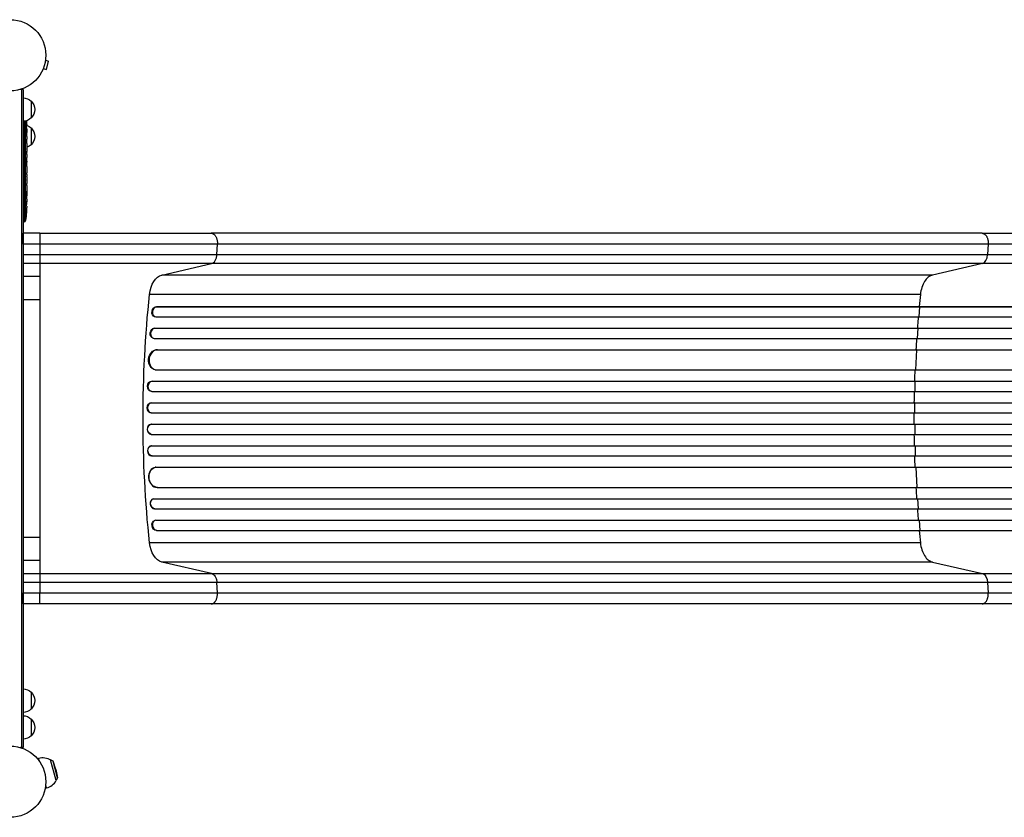
# Model space of a CAD drawing. Units: millimetres. Extents: x -4622 to 4958, y -1881 to 2963.
# Drawn here: x 779 to 2246, y -53 to 1135 of the extents above; entities that cross this region are included whole.
import ezdxf

# ---------------------------------------------------------------- set-up
doc = ezdxf.new("R2010")
doc.units = ezdxf.units.MM
doc.header["$LTSCALE"] = 20
doc.layers.add('2d', color=230, linetype='Continuous')

msp = doc.modelspace()

# ---------------------------------------------------------------- linework, layer by layer
at = {"layer": '2d'}
for p, q in [((817.6, 1074.7), (822.2, 1073.4)), ((817.8, 1076.2), (817.8, 1076.1)), ((817.8, 1076.2), (817.8, 1076.2)), ((818.9, 1060.9), (822.2, 1073.4)), ((813.6, 1060.8), (813.6, 1060.7)), ((813.6, 1060.7), (813.6, 1060.7)), ((814.2, 1062.1), (818.9, 1060.9)), ((784.1, 1031.2), (780.2, 1031.2)), ((781.6, 1031.2), (781.6, 50.8)), ((784.1, 1031.2), (784.1, 50.8)), ((796.1, 1013.7), (796.1, 988.7)), ((785.1, 983.7), (785.1, 833.3)), ((787.9, 835.9), (787.9, 984.2)), ((788.6, 970.2), (784.1, 970.2)), ((788.3, 982.5), (788.4, 982.5)), ((788.5, 978.4), (789.1, 978.4)), ((788.6, 978.2), (789.2, 978.2)), ((788.8, 976.7), (789.5, 976.6)), ((789, 970.2), (789.2, 970.2)), ((789.2, 979.8), (789.4, 979.8)), ((789.2, 971.7), (789.6, 971.8)), ((789.2, 969.1), (789.5, 969.1)), ((789.5, 976.6), (789.5, 976.6)), ((789.5, 970.2), (789.6, 970.2)), ((789.6, 970.2), (789.6, 967.1)), ((796.1, 973.7), (796.1, 948.7)), ((789.1, 962.5), (789.3, 962.5)), ((789.6, 961.1), (789.6, 961.1)), ((789.6, 961.1), (789.6, 957.1)), ((789.6, 949), (789.6, 942.8)), ((789.6, 937.1), (789.6, 939.3)), ((789.6, 938.1), (789.6, 938.1)), ((789.6, 933.6), (789.6, 929.8)), ((789.6, 924.3), (789.6, 924.3)), ((789.6, 916.2), (789.6, 924.2)), ((789.6, 924.1), (789.6, 924.1)), ((789.6, 918.9), (789.6, 922.8)), ((789.6, 922.8), (789.6, 922.8)), ((789.6, 918.9), (789.6, 918.9)), ((789.6, 912.9), (789.6, 909.8)), ((789.6, 904.6), (789.6, 906.7)), ((789.6, 901.4), (789.6, 896.5)), ((789.6, 893.4), (789.6, 891.2)), ((789.6, 888.1), (789.6, 884.7)), ((789.6, 867.8), (789.6, 864.6)), ((789.6, 864.2), (784.1, 864.2)), ((789.4, 854.3), (789.4, 854.3)), ((789.6, 863.9), (789.6, 863.9)), ((789.6, 860.9), (789.6, 860.9)), ((789.1, 848.1), (789.1, 848.1)), ((785.1, 833.3), (784.1, 833.3)), ((809.1, 816.9), (784.1, 816.9)), ((2213.2, 816.9), (1064.6, 816.9)), ((784.1, 800.6), (784.1, 281.2)), ((809.1, 800.6), (809.1, 752.5)), ((1073, 785.3), (1073.8, 800.6)), ((2222.4, 800.6), (2221.5, 785.3)), ((784.1, 785.3), (809.1, 785.3)), ((1073, 785.3), (2221.5, 785.3)), ((809.1, 771.7), (784.1, 771.7)), ((990.9, 754.7), (1065.1, 771.7)), ((2213.6, 771.7), (1065.1, 771.7)), ((2213.6, 771.7), (2139.4, 754.7)), ((809.1, 752.5), (784.1, 752.5)), ((2139.4, 754.7), (990.9, 754.7)), ((2121.2, 725.9), (972.7, 725.9)), ((809.1, 717.9), (784.1, 717.9)), ((809.1, 717.9), (809.1, 363.9)), ((982.8, 707.6), (983.4, 707.4)), ((982.8, 707.5), (982.8, 707.6)), ((982.8, 707.6), (2869.2, 707.6)), ((982.8, 707.5), (983.4, 707.4)), ((983.4, 707.4), (983.4, 707.4)), ((983.4, 707.4), (2869.2, 707.4)), ((2119.3, 692.4), (2120.6, 707.4)), ((2120.6, 707.4), (2120, 707.6)), ((980.4, 692.7), (981, 692.5)), ((981.9, 692.4), (2869.4, 692.4)), ((980.1, 675.5), (980.7, 675.4)), ((980.1, 675.5), (980.7, 675.4)), ((980.1, 675.5), (980.1, 675.5)), ((980.1, 675.5), (2878.8, 675.5)), ((980.7, 675.4), (980.7, 675.4)), ((980.7, 675.4), (2878.8, 675.4)), ((2116.8, 660.4), (2117.9, 675.4)), ((2117.9, 675.4), (2117.3, 675.5)), ((978.1, 660.6), (978.7, 660.5)), ((979.4, 660.4), (2878.9, 660.4)), ((983.8, 643.5), (983.8, 643.5)), ((983.8, 643.5), (984.5, 643.4)), ((983.8, 643.5), (984.5, 643.4)), ((983.8, 643.5), (2880, 643.5)), ((984.5, 643.4), (984.5, 643.4)), ((984.5, 643.4), (2880, 643.4)), ((2114.3, 613.4), (2115.8, 643.4)), ((2115.8, 643.4), (2115.1, 643.5)), ((981.2, 613.6), (981.8, 613.5)), ((982.6, 613.4), (2880.4, 613.4)), ((975.8, 596.5), (976.4, 596.4)), ((975.8, 596.5), (976.4, 596.4)), ((975.8, 596.5), (975.8, 596.5)), ((975.8, 596.5), (2892.9, 596.5)), ((976.4, 596.4), (976.4, 596.4)), ((976.4, 596.4), (2892.9, 596.4)), ((2113.7, 596.4), (2113.1, 596.5)), ((2113.3, 581.4), (2113.7, 596.4)), ((975.1, 581.5), (975.7, 581.4)), ((975.9, 581.4), (2893, 581.4)), ((975.1, 564.4), (975.7, 564.4)), ((975.1, 564.4), (975.7, 564.4)), ((975.1, 564.4), (975.1, 564.4)), ((975.1, 564.4), (2894.9, 564.4)), ((975.7, 564.4), (975.7, 564.4)), ((975.7, 564.4), (2895, 564.4)), ((2113, 564.4), (2112.3, 564.4)), ((2112.8, 549.4), (2113, 564.4)), ((974.9, 549.4), (975.5, 549.4)), ((975.5, 549.4), (2895, 549.4)), ((975.5, 532.4), (974.9, 532.4)), ((975.5, 532.4), (2895, 532.4)), ((2112.8, 532.4), (2113, 517.4)), ((975.1, 517.4), (975.7, 517.4)), ((975.1, 517.4), (975.1, 517.4)), ((975.1, 517.4), (975.7, 517.4)), ((975.1, 517.4), (2894.9, 517.4)), ((975.7, 517.4), (975.7, 517.4)), ((975.7, 517.4), (2895, 517.4)), ((2113, 517.4), (2112.3, 517.4)), ((975.7, 500.4), (975.1, 500.4)), ((975.9, 500.4), (2893, 500.4)), ((2113.3, 500.4), (2113.7, 485.4)), ((975.8, 485.4), (976.4, 485.4)), ((975.8, 485.4), (975.8, 485.4)), ((975.8, 485.4), (976.4, 485.4)), ((975.8, 485.4), (2892.9, 485.4)), ((976.4, 485.4), (976.4, 485.4)), ((976.4, 485.4), (2892.9, 485.4)), ((2113.7, 485.4), (2113.1, 485.4)), ((981.8, 468.3), (981.2, 468.3)), ((982.6, 468.4), (2880.4, 468.4)), ((2114.3, 468.4), (2115.8, 438.4)), ((983.8, 438.3), (984.5, 438.4)), ((983.8, 438.3), (984.5, 438.4)), ((983.8, 438.3), (983.8, 438.3)), ((983.8, 438.3), (2880, 438.3)), ((984.5, 438.4), (984.5, 438.4)), ((984.5, 438.4), (2880, 438.4)), ((2115.8, 438.4), (2115.1, 438.3)), ((978.7, 421.3), (978.1, 421.2)), ((979.4, 421.4), (2878.9, 421.4)), ((2116.8, 421.4), (2117.9, 406.4)), ((980.1, 406.3), (980.7, 406.4)), ((980.1, 406.3), (980.7, 406.4)), ((980.1, 406.3), (980.1, 406.3)), ((980.1, 406.3), (2878.8, 406.3)), ((980.7, 406.4), (980.7, 406.4)), ((980.7, 406.4), (2878.8, 406.4)), ((2117.9, 406.4), (2117.3, 406.3)), ((981, 389.3), (980.4, 389.1)), ((981.9, 389.4), (2869.4, 389.4)), ((2119.3, 389.4), (2120.6, 374.4)), ((982.8, 374.3), (983.4, 374.4)), ((983.4, 374.4), (982.8, 374.3)), ((982.8, 374.3), (982.8, 374.3)), ((982.8, 374.3), (2869.2, 374.3)), ((983.4, 374.4), (983.4, 374.4)), ((983.4, 374.4), (2869.2, 374.4)), ((2120.6, 374.4), (2120, 374.3)), ((809.1, 363.9), (784.1, 363.9)), ((2121.2, 355.9), (972.7, 355.9)), ((809.1, 329.3), (784.1, 329.3)), ((809.1, 329.3), (809.1, 281.2)), ((1065.1, 310.1), (990.9, 327.1)), ((2139.4, 327.1), (990.9, 327.1)), ((2139.4, 327.1), (2213.6, 310.1)), ((784.1, 310.1), (809.1, 310.1)), ((1065.1, 310.1), (2213.6, 310.1)), ((809.1, 296.6), (784.1, 296.6)), ((1073.8, 281.2), (1073, 296.6)), ((2221.5, 296.6), (1073, 296.6)), ((2221.5, 296.6), (2222.4, 281.2)), ((809.1, 264.9), (784.1, 264.9)), ((2213.2, 264.9), (1064.6, 264.9)), ((796.1, 133.3), (796.1, 108.3)), ((796.1, 93.3), (796.1, 68.3)), ((784.1, 50.8), (780.2, 50.8)), ((805.3, 34.6), (807.3, 35.1)), ((808.6, 30.3), (807.3, 35.1)), ((833.5, 1.8), (825.2, 32.7)), ((829.1, 30.4), (825.2, 32.7)), ((835.7, 5.6), (829.1, 30.4)), ((833.2, 18.3), (829.1, 30.4)), ((833.2, 18.3), (835.7, 5.6)), ((835.7, 5.6), (833.5, 1.8)), ((817.2, -9.9), (819.2, -9.3)), ((819.2, -9.3), (817.9, -4.4))]:
    msp.add_line(p, q, dxfattribs=at)
for centre in [(765.1, 1082), (765.1, 0)]:
    msp.add_circle(centre, 53, dxfattribs=at)
at = {"layer": '2d', "extrusion": (0, 0, -1)}
for centre, radius, start, end in [((-783.9, 1001.7), 17, 90.6413, 135.8135), ((-784.6, 1001.2), 17, 132.6679, 227.3321), ((-783.9, 1000.7), 17, 224.1865, 269.3587), ((-551.1, 970.2), 238.6, 176.5534, 178.4531), ((-783.9, 961.7), 17, 109.2194, 135.8135), ((-551.1, 970.2), 238.6, 179.6264, 180), ((-784.6, 961.2), 17, 132.6679, 227.3321), ((-783.9, 960.7), 17, 224.1865, 250.3531), ((-551.1, 864.2), 238.6, 181.7051, 182.3841), ((-551.1, 864.2), 238.6, 183.8639, 186.8064), ((-785, 836.3), 3, 186.8064, 268), ((-783.9, 541.5), 17, 90.6413, 90.6597), ((-783.9, 540.5), 17, 269.3403, 269.3587), ((-783.9, 121.3), 17, 90.6413, 135.8135), ((-784.6, 120.8), 17, 132.6679, 227.3321), ((-783.9, 120.3), 17, 224.1865, 269.3587), ((-783.9, 81.3), 17, 90.6413, 135.8135), ((-784.6, 80.8), 17, 132.6679, 227.3321), ((-783.9, 80.3), 17, 224.1865, 269.3587), ((-813.3, 12.9), 23, 75, 121.4387)]:
    msp.add_arc(centre, radius, start, end, dxfattribs=at)
at = {"layer": '2d'}
msp.add_arc((813.3, 12.9), 23, 285, 331.4387, dxfattribs=at)
at = {"layer": '2d', "extrusion": (0, 0, -1)}
for centre, major_axis, ratio, start_param, end_param in [((551.7, 973.1), (-232.1, 51.8), 0.987086, 2.8708, 2.883622), ((551.2, 969.8), (232.4, 53.8), 0.987978, 0.167695, 0.187622), ((551.4, 978.9), (-238.2, 9.4), 0.462192, 3.024115, 3.060992), ((551.8, 961.4), (236.9, 18.9), 0.898331, 0.022509, 0.047122), ((551.1, 924.1), (12.1, 489.7), 0.486532, 1.464528, 1.465264), ((551.1, 947.6), (-238.5, 9.6), 0.30935, 3.13903, 3.145578), ((993.9, 720), (0, 35), 0.615661, -1.401811, -0.140491), ((1640.2, 540.9), (0, 1100), 0.615661, 4.543404, 4.881374), ((982.2, 700), (1.75, 7.37), 0.779704, 3.141593, 6.099914), ((979.5, 668), (1.4, 7.42), 0.782722, 3.141593, 6.136205), ((983.1, 628.5), (1.9, 14.9), 0.785504, 3.141593, 6.181528), ((975.6, 589), (0.53, 7.49), 0.787257, 3.141593, 6.227289), ((975, 556.9), (0.18, 7.5), 0.787927, 3.141593, 6.264536), ((975.6, 524.9), (-0.18, 7.5), 0.787927, 3.160242, 6.291857), ((976.2, 492.9), (-0.53, 7.49), 0.787257, 3.197489, 6.321785), ((983.7, 453.4), (-1.9, 14.9), 0.785504, 3.24325, 6.351738), ((980.1, 413.9), (-1.4, 7.42), 0.782722, 3.288573, 6.401866), ((982.2, 381.8), (-1.75, 7.37), 0.779704, 3.324864, 6.283185), ((993.9, 361.8), (0, 35), 0.615661, 3.282084, 4.543404), ((2212.3, 295.2), (0, 15), 0.615661, 0.140491, 1.48353)]:
    msp.add_ellipse(centre, major_axis=major_axis, ratio=ratio, start_param=start_param, end_param=end_param, dxfattribs=at)
at = {"layer": '2d'}
for centre, major_axis, ratio, start_param, end_param in [((551.5, 960.4), (238.1, 9.4), 0.469984, 0.050241, 0.08068), ((551.1, 1024.6), (-10.7, 594.8), 0.400689, 4.603161, 4.612932), ((551.1, 966.8), (-238.4, 14.8), 0.587825, 3.166892, 3.178031), ((551.1, 928.7), (238.5, 9.6), 0.30935, -0.002563, 0.003985), ((551.1, 892.7), (238.5, 9.8), 0.329279, -0.013582, -0.00443), ((551.1, 905.3), (-238.5, 9.8), 0.329279, 3.146023, 3.155175), ((551.5, 854.2), (237.9, 11.3), 0.674575, -0.052034, -0.036227), ((551.1, 876.3), (-231, 65.5), 0.906464, 3.374488, 3.388234), ((2212.3, 786.6), (0, 15), 0.615661, 3.282084, 4.625123), ((982.8, 699.9), (1.75, 7.37), 0.779704, 0.183271, 3.293077), ((980.1, 667.9), (1.4, 7.42), 0.782722, 0.14698, 3.260273), ((983.7, 628.4), (1.9, 14.9), 0.785504, 0.101657, 3.210146), ((976.2, 588.9), (0.53, 7.49), 0.787257, 0.055897, 3.180192), ((975.6, 556.9), (0.18, 7.5), 0.787927, 0.01865, 3.150264), ((975, 524.9), (-0.18, 7.5), 0.787927, 0, 3.122943), ((975.6, 492.9), (-0.53, 7.49), 0.787257, 0, 3.085696), ((983.1, 453.3), (-1.9, 14.9), 0.785504, 0, 3.039936), ((979.5, 413.8), (-1.4, 7.42), 0.782722, 0, 2.994613), ((982.8, 381.9), (-1.75, 7.37), 0.779704, -0.151484, 2.958321)]:
    msp.add_ellipse(centre, major_axis=major_axis, ratio=ratio, start_param=start_param, end_param=end_param, dxfattribs=at)
for points, knots in [([(788.4, 978.8), (788.4, 978.9), (788.4, 978.9), (788.4, 979.1), (788.4, 979.2), (788.3, 979.3), (788.3, 979.4), (788.3, 979.6), (788.3, 979.7), (788.3, 979.9), (788.3, 980), (788.3, 980.3), (788.3, 980.4), (788.2, 980.6), (788.2, 980.7), (788.2, 980.9), (788.2, 981.1), (788.2, 981.4), (788.2, 981.6), (788.2, 982), (788.2, 982.2), (788.3, 982.4), (788.3, 982.6), (788.3, 982.7), (788.3, 982.7), (788.3, 982.7), (788.4, 982.7), (788.4, 982.7), (788.4, 982.6), (788.4, 982.6), (788.4, 982.5)], [0.000504699, 0.000504699, 0.000504699, 0.000504699, 0.000848397, 0.000848397, 0.001192095, 0.001192095, 0.001535792, 0.001535792, 0.00187949, 0.00187949, 0.002223188, 0.002223188, 0.002566885, 0.002566885, 0.002910583, 0.002910583, 0.003254281, 0.003254281, 0.003941676, 0.003941676, 0.004629072, 0.004629072, 0.005316467, 0.005316467, 0.006003862, 0.006003862, 0.006003862, 0.006502526, 0.006502526, 0.00700119, 0.00700119, 0.00700119, 0.00700119]), ([(789, 970.2), (789, 970.4), (789.1, 970.7), (789.1, 971.1), (789.1, 971.2), (789.1, 971.5), (789.1, 971.7), (789.1, 972.1), (789.1, 972.4), (789, 972.8), (789, 972.9), (789, 973.2), (789, 973.3), (789, 973.7), (789, 973.9), (789, 974.3), (788.9, 974.5), (788.9, 974.7), (788.9, 974.8), (788.9, 974.9), (788.9, 974.9), (788.8, 975), (788.8, 975.1), (788.8, 975.1), (788.8, 975.1), (788.8, 975.1), (788.7, 975), (788.7, 975), (788.7, 974.9), (788.7, 974.8), (788.6, 974.5), (788.6, 974.3), (788.6, 974), (788.6, 973.9), (788.6, 973.7), (788.6, 973.6), (788.6, 973.2), (788.6, 972.9), (788.6, 972.5), (788.6, 972.4), (788.6, 972.1), (788.6, 971.9), (788.6, 971.5), (788.6, 971.2), (788.6, 970.7), (788.6, 970.4), (788.6, 970.2)], [0.00000024, 0.00000024, 0.00000024, 0.00000024, 0.00084465, 0.00084465, 0.00126686, 0.00126686, 0.00168907, 0.00168907, 0.00253349, 0.00253349, 0.0029557, 0.0029557, 0.00337791, 0.00337791, 0.00422233, 0.00422233, 0.00506674, 0.00506674, 0.00548895, 0.00548895, 0.00591116, 0.00591116, 0.00675558, 0.00675558, 0.00675558, 0.00717871, 0.00717871, 0.00760184, 0.00760184, 0.00844811, 0.00844811, 0.00929437, 0.00929437, 0.0097175, 0.0097175, 0.01014064, 0.01014064, 0.0109869, 0.0109869, 0.01141003, 0.01141003, 0.01183316, 0.01183316, 0.01267943, 0.01267943, 0.01352569, 0.01352569, 0.01352569, 0.01352569]), ([(788.6, 970.2), (788.6, 970), (788.6, 969.8), (788.7, 969.4), (788.7, 969.3), (788.7, 969.1), (788.7, 969), (788.8, 968.9), (788.8, 968.9), (788.8, 968.8), (788.8, 968.8), (788.8, 968.8), (788.9, 968.8), (788.9, 968.8), (788.9, 968.9), (788.9, 969), (789, 969.3), (789, 969.4), (789, 969.8), (789, 970), (789, 970.2)], [0.000000236, 0.000000236, 0.000000236, 0.000000236, 0.000786268, 0.000786268, 0.0015723, 0.0015723, 0.001965316, 0.001965316, 0.002358332, 0.002358332, 0.003144365, 0.003144365, 0.003144365, 0.003924783, 0.003924783, 0.004705201, 0.004705201, 0.005485619, 0.005485619, 0.006266036, 0.006266036, 0.006266036, 0.006266036]), ([(789.1, 978.4), (789.2, 978.3), (789.2, 978.3), (789.2, 978.2), (789.2, 978.2), (789.2, 978.3), (789.2, 978.5), (789.2, 978.8)], [0.000008673, 0.000008673, 0.000008673, 0.000008673, 0.000638311, 0.000638311, 0.00126795, 0.00126795, 0.002527227, 0.002527227, 0.002527227, 0.002527227]), ([(789.2, 978.8), (789.2, 979.2), (789.2, 979.6), (789.2, 980.3), (789.2, 980.5), (789.2, 981), (789.2, 981.2), (789.2, 981.5)], [0.000012654, 0.000012654, 0.000012654, 0.000012654, 0.001527228, 0.001527228, 0.002284515, 0.002284515, 0.003041801, 0.003041801, 0.003041801, 0.003041801]), ([(789.4, 979.8), (789.4, 979.6), (789.4, 979.4), (789.4, 979), (789.4, 978.8), (789.4, 978.5), (789.4, 978.3), (789.5, 977.9), (789.5, 977.8), (789.5, 977.5), (789.5, 977.3), (789.5, 977.1), (789.5, 977), (789.5, 976.8), (789.5, 976.7), (789.5, 976.7), (789.5, 976.6), (789.5, 976.6)], [0.000001399, 0.000001399, 0.000001399, 0.000001399, 0.000597808, 0.000597808, 0.001194216, 0.001194216, 0.001790625, 0.001790625, 0.002387034, 0.002387034, 0.002983443, 0.002983443, 0.003579851, 0.003579851, 0.00417626, 0.00417626, 0.004772669, 0.004772669, 0.004772669, 0.004772669]), ([(789.5, 971.8), (789.5, 971.8), (789.5, 971.8), (789.5, 971.8), (789.5, 971.9), (789.5, 972), (789.5, 972.1), (789.5, 972.3), (789.5, 972.4), (789.5, 972.6), (789.5, 972.7), (789.5, 973), (789.5, 973.1), (789.5, 973.6), (789.4, 973.9), (789.4, 974.4), (789.4, 974.5), (789.4, 974.8), (789.4, 975), (789.4, 975.3), (789.4, 975.4), (789.4, 975.7), (789.4, 975.8), (789.4, 976), (789.4, 976.1), (789.4, 976.3), (789.4, 976.4), (789.4, 976.5), (789.4, 976.6), (789.5, 976.6), (789.5, 976.6), (789.5, 976.6)], [0.000000197, 0.000000197, 0.000000197, 0.000000197, 0.000478082, 0.000478082, 0.000955967, 0.000955967, 0.001433851, 0.001433851, 0.001911736, 0.001911736, 0.002389621, 0.002389621, 0.002867505, 0.002867505, 0.003823275, 0.003823275, 0.00430116, 0.00430116, 0.004779044, 0.004779044, 0.005256929, 0.005256929, 0.005734814, 0.005734814, 0.006212698, 0.006212698, 0.006690583, 0.006690583, 0.007168468, 0.007168468, 0.007646353, 0.007646353, 0.007646353, 0.007646353]), ([(789.6, 971.8), (789.6, 971.8), (789.5, 971.7), (789.5, 971.6), (789.5, 971.5), (789.5, 971.2), (789.5, 971.1), (789.5, 970.7), (789.5, 970.4), (789.5, 970.2)], [0.000000197, 0.000000197, 0.000000197, 0.000000197, 0.000938699, 0.000938699, 0.0018772, 0.0018772, 0.002815702, 0.002815702, 0.003754204, 0.003754204, 0.003754204, 0.003754204]), ([(789.1, 964.1), (789.1, 963.9), (789.1, 963.8), (789.1, 963.5), (789.1, 963.4), (789.1, 963.1), (789.1, 963), (789.1, 962.7), (789.1, 962.6), (789.1, 962.2), (789.1, 962), (789.2, 961.7), (789.2, 961.6), (789.2, 961.5), (789.2, 961.4), (789.2, 961.3), (789.2, 961.3), (789.2, 961.2), (789.2, 961.2), (789.3, 961.2), (789.3, 961.3), (789.3, 961.4), (789.3, 961.5), (789.3, 961.6), (789.3, 961.7), (789.3, 961.9), (789.3, 962), (789.3, 962.2), (789.3, 962.4), (789.3, 962.5)], [0.000091322, 0.000091322, 0.000091322, 0.000091322, 0.000493092, 0.000493092, 0.000894863, 0.000894863, 0.001296633, 0.001296633, 0.001698403, 0.001698403, 0.002501944, 0.002501944, 0.002903714, 0.002903714, 0.003305485, 0.003305485, 0.003707255, 0.003707255, 0.004109026, 0.004109026, 0.004912566, 0.004912566, 0.005314337, 0.005314337, 0.005716107, 0.005716107, 0.006117877, 0.006117877, 0.006519648, 0.006519648, 0.006519648, 0.006519648]), ([(789.6, 961.1), (789.6, 961.1), (789.6, 961.1), (789.6, 961.2), (789.6, 961.3), (789.6, 961.4), (789.6, 961.5), (789.6, 961.7), (789.6, 961.8), (789.6, 962.1), (789.6, 962.3), (789.6, 962.6), (789.6, 962.8), (789.6, 963.1), (789.6, 963.3), (789.6, 963.7), (789.6, 963.9), (789.6, 964.3), (789.6, 964.5), (789.6, 964.9), (789.6, 965), (789.6, 965.4), (789.6, 965.6), (789.6, 965.9), (789.6, 966.1), (789.6, 966.3), (789.6, 966.5), (789.6, 966.7), (789.6, 966.8), (789.6, 966.9), (789.6, 967), (789.6, 967.1), (789.6, 967.1), (789.6, 967.1)], [0.000000197, 0.000000197, 0.000000197, 0.000000197, 0.000582564, 0.000582564, 0.00116493, 0.00116493, 0.001747296, 0.001747296, 0.002329663, 0.002329663, 0.002912029, 0.002912029, 0.003494395, 0.003494395, 0.004076762, 0.004076762, 0.004659128, 0.004659128, 0.005241494, 0.005241494, 0.005823861, 0.005823861, 0.006406227, 0.006406227, 0.006988593, 0.006988593, 0.00757096, 0.00757096, 0.008153326, 0.008153326, 0.008735693, 0.008735693, 0.009318059, 0.009318059, 0.009318059, 0.009318059]), ([(789.6, 954.3), (789.6, 954.5), (789.6, 954.8), (789.6, 955.2), (789.6, 955.4), (789.6, 955.5)], [0.000000517, 0.000000517, 0.000000517, 0.000000517, 0.000835055, 0.000835055, 0.001669592, 0.001669592, 0.001669592, 0.001669592]), ([(789.6, 950.6), (789.6, 951.2), (789.6, 951.8), (789.6, 952.7), (789.6, 953), (789.6, 953.7), (789.6, 954), (789.6, 954.3)], [0.000003272, 0.000003272, 0.000003272, 0.000003272, 0.00186313, 0.00186313, 0.002793058, 0.002793058, 0.003722987, 0.003722987, 0.003722987, 0.003722987]), ([(789.6, 950.6), (789.6, 950.3), (789.6, 950.1), (789.6, 949.7), (789.6, 949.6), (789.6, 949.1), (789.6, 949), (789.6, 949)], [0.000000543, 0.000000543, 0.000000543, 0.000000543, 0.000745385, 0.000745385, 0.001490227, 0.001490227, 0.002979911, 0.002979911, 0.002979911, 0.002979911]), ([(789.6, 942), (789.6, 941.9), (789.6, 941.8), (789.6, 941.5), (789.6, 941.4), (789.6, 941.2), (789.6, 941.1), (789.6, 940.8), (789.6, 940.7), (789.6, 940.4), (789.6, 940.3), (789.6, 940), (789.6, 939.8), (789.6, 939.6), (789.6, 939.4), (789.6, 939.3)], [0.000000319, 0.000000319, 0.000000319, 0.000000319, 0.000888854, 0.000888854, 0.001333122, 0.001333122, 0.001777389, 0.001777389, 0.002221657, 0.002221657, 0.002665925, 0.002665925, 0.003110192, 0.003110192, 0.00355446, 0.00355446, 0.00355446, 0.00355446]), ([(789.6, 934.4), (789.6, 934.5), (789.6, 934.6), (789.6, 934.9), (789.6, 935), (789.6, 935.2), (789.6, 935.3), (789.6, 935.6), (789.6, 935.7), (789.6, 936), (789.6, 936.1), (789.6, 936.4), (789.6, 936.5), (789.6, 936.8), (789.6, 937), (789.6, 937.1)], [0.000000319, 0.000000319, 0.000000319, 0.000000319, 0.000888854, 0.000888854, 0.001333121, 0.001333121, 0.001777389, 0.001777389, 0.002221656, 0.002221656, 0.002665924, 0.002665924, 0.003110191, 0.003110191, 0.003554458, 0.003554458, 0.003554458, 0.003554458]), ([(789.6, 924.2), (789.6, 924.8), (789.6, 925.4), (789.6, 926.2), (789.6, 926.5), (789.6, 927), (789.6, 927.3), (789.6, 927.8), (789.6, 928), (789.6, 928.4), (789.6, 928.6), (789.6, 929), (789.6, 929.2), (789.6, 929.5), (789.6, 929.6), (789.6, 929.7)], [0.000000197, 0.000000197, 0.000000197, 0.000000197, 0.001782446, 0.001782446, 0.00267357, 0.00267357, 0.003564695, 0.003564695, 0.004455819, 0.004455819, 0.005346943, 0.005346943, 0.006238068, 0.006238068, 0.007129192, 0.007129192, 0.007129192, 0.007129192]), ([(789.6, 924.1), (789.6, 924.2), (789.6, 924.2), (789.6, 924.3), (789.6, 924.3), (789.6, 924.3)], [0.00000032, 0.00000032, 0.00000032, 0.00000032, 0.000569971, 0.000569971, 0.001139621, 0.001139621, 0.001139621, 0.001139621]), ([(789.6, 924.1), (789.6, 924), (789.6, 924), (789.6, 923.8), (789.6, 923.7), (789.6, 923.4), (789.6, 923.1), (789.6, 922.8)], [0.000001147, 0.000001147, 0.000001147, 0.000001147, 0.000403438, 0.000403438, 0.00080573, 0.00080573, 0.001610313, 0.001610313, 0.001610313, 0.001610313]), ([(789.6, 916.2), (789.6, 915.8), (789.6, 915.4), (789.6, 914.9), (789.6, 914.7), (789.6, 914.4), (789.6, 914.3), (789.6, 914), (789.6, 913.8), (789.6, 913.6), (789.6, 913.5), (789.6, 913.2), (789.6, 913.1), (789.6, 913)], [0.000000197, 0.000000197, 0.000000197, 0.000000197, 0.001108385, 0.001108385, 0.001662478, 0.001662478, 0.002216572, 0.002216572, 0.002770666, 0.002770666, 0.003324759, 0.003324759, 0.004432947, 0.004432947, 0.004432947, 0.004432947]), ([(789.6, 909.8), (789.6, 909.8), (789.6, 909.8), (789.6, 909.7), (789.6, 909.7), (789.6, 909.5), (789.6, 909.4), (789.6, 909.2), (789.6, 909.1), (789.6, 908.8), (789.6, 908.6), (789.6, 908.3), (789.6, 908.1), (789.6, 907.7), (789.6, 907.5), (789.6, 907.1), (789.6, 906.9), (789.6, 906.7)], [0.000000197, 0.000000197, 0.000000197, 0.000000197, 0.000612703, 0.000612703, 0.001225209, 0.001225209, 0.001837716, 0.001837716, 0.002450222, 0.002450222, 0.003062728, 0.003062728, 0.003675234, 0.003675234, 0.00428774, 0.00428774, 0.004900246, 0.004900246, 0.004900246, 0.004900246]), ([(789.6, 904.6), (789.6, 904.4), (789.6, 904.3), (789.6, 904.1), (789.6, 904), (789.6, 903.9), (789.6, 903.5), (789.6, 903.3), (789.6, 902.7), (789.6, 902.3), (789.6, 902.2)], [0.000000197, 0.000000197, 0.000000197, 0.000000197, 0.000432381, 0.000432381, 0.000432381, 0.000793667, 0.000793667, 0.001587138, 0.001587138, 0.003174078, 0.003174078, 0.003174078, 0.003174078]), ([(789.6, 895.8), (789.6, 895.7), (789.6, 895.6), (789.6, 895.3), (789.6, 895.1), (789.6, 894.4), (789.6, 893.9), (789.6, 893.4)], [0.000000321, 0.000000321, 0.000000321, 0.000000321, 0.000793792, 0.000793792, 0.001587263, 0.001587263, 0.003174204, 0.003174204, 0.003174204, 0.003174204]), ([(789.6, 888.1), (789.6, 888.1), (789.6, 888.1), (789.6, 888.2), (789.6, 888.2), (789.6, 888.4), (789.6, 888.5), (789.6, 888.7), (789.6, 888.8), (789.6, 889.1), (789.6, 889.3), (789.6, 889.6), (789.6, 889.8), (789.6, 890.2), (789.6, 890.4), (789.6, 890.8), (789.6, 891), (789.6, 891.2)], [0.000000197, 0.000000197, 0.000000197, 0.000000197, 0.000612703, 0.000612703, 0.001225209, 0.001225209, 0.001837716, 0.001837716, 0.002450222, 0.002450222, 0.003062728, 0.003062728, 0.003675234, 0.003675234, 0.00428774, 0.00428774, 0.004900246, 0.004900246, 0.004900246, 0.004900246]), ([(789.6, 884.7), (789.6, 884.7), (789.6, 884.7), (789.6, 884.4), (789.6, 884.2), (789.6, 883.8), (789.6, 883.5), (789.6, 883), (789.6, 882.7), (789.6, 882.1), (789.6, 881.8), (789.6, 881.2), (789.6, 880.9), (789.6, 880.2), (789.6, 879.9), (789.6, 879.6)], [0.001882271, 0.001882271, 0.001882271, 0.001882271, 0.002059614, 0.002059614, 0.003089283, 0.003089283, 0.004118952, 0.004118952, 0.005148621, 0.005148621, 0.00617829, 0.00617829, 0.007207959, 0.007207959, 0.008237628, 0.008237628, 0.008237628, 0.008237628]), ([(789.6, 879.8), (789.6, 879.8), (789.6, 879.8), (789.6, 879.7), (789.6, 879.5), (789.6, 879.3), (789.6, 879.1), (789.6, 878.8), (789.6, 878.6), (789.6, 878.2), (789.6, 877.9), (789.6, 877.5), (789.6, 877.2), (789.6, 876.8), (789.6, 876.5), (789.6, 876), (789.6, 875.8), (789.6, 875.3), (789.6, 875.1), (789.6, 874.6), (789.6, 874.4), (789.6, 874), (789.6, 873.8), (789.6, 873.4), (789.6, 873.3), (789.6, 873), (789.6, 872.9), (789.6, 872.7), (789.6, 872.7), (789.6, 872.7)], [0.001286495, 0.001286495, 0.001286495, 0.001286495, 0.00147754, 0.00147754, 0.002216211, 0.002216211, 0.002954882, 0.002954882, 0.003693553, 0.003693553, 0.004432224, 0.004432224, 0.005170895, 0.005170895, 0.005909567, 0.005909567, 0.006648238, 0.006648238, 0.007386909, 0.007386909, 0.00812558, 0.00812558, 0.008864251, 0.008864251, 0.009602922, 0.009602922, 0.010341593, 0.010341593, 0.010534629, 0.010534629, 0.010534629, 0.010534629]), ([(789.6, 867.8), (789.6, 867.8), (789.6, 867.9), (789.6, 868.1), (789.6, 868.3), (789.6, 868.8), (789.6, 869), (789.6, 869.5), (789.6, 869.8), (789.6, 870.4), (789.6, 870.7), (789.6, 871.3), (789.6, 871.6), (789.6, 872.3), (789.6, 872.6), (789.6, 873)], [0.001882271, 0.001882271, 0.001882271, 0.001882271, 0.002059614, 0.002059614, 0.003089283, 0.003089283, 0.004118952, 0.004118952, 0.005148621, 0.005148621, 0.00617829, 0.00617829, 0.007207959, 0.007207959, 0.008237628, 0.008237628, 0.008237628, 0.008237628]), ([(789.4, 854.3), (789.4, 854.3), (789.4, 854.3), (789.4, 854.2), (789.4, 854.1), (789.4, 854), (789.4, 853.9), (789.4, 853.6), (789.4, 853.5), (789.3, 853.2), (789.3, 853.1), (789.3, 852.7), (789.3, 852.6), (789.3, 852.2), (789.3, 852), (789.3, 851.6), (789.2, 851.4), (789.2, 851), (789.2, 850.8), (789.2, 850.4), (789.2, 850.2), (789.2, 849.8), (789.1, 849.7), (789.1, 849.3), (789.1, 849.2), (789.1, 848.9), (789.1, 848.8), (789.1, 848.5), (789.1, 848.4), (789.1, 848.3), (789.1, 848.2), (789.1, 848.1), (789.1, 848.1), (789.1, 848.1)], [0.000000197, 0.000000197, 0.000000197, 0.000000197, 0.000601628, 0.000601628, 0.001203058, 0.001203058, 0.001804488, 0.001804488, 0.002405919, 0.002405919, 0.003007349, 0.003007349, 0.003608779, 0.003608779, 0.00421021, 0.00421021, 0.00481164, 0.00481164, 0.00541307, 0.00541307, 0.006014501, 0.006014501, 0.006615931, 0.006615931, 0.007217361, 0.007217361, 0.007818792, 0.007818792, 0.008420222, 0.008420222, 0.009021652, 0.009021652, 0.009623083, 0.009623083, 0.009623083, 0.009623083]), ([(789.6, 864.2), (789.6, 864.4), (789.6, 864.5), (789.6, 864.6), (789.6, 864.7), (789.6, 864.7), (789.6, 864.7), (789.6, 864.7), (789.6, 864.7), (789.6, 864.7), (789.6, 864.7), (789.6, 864.6), (789.6, 864.5), (789.6, 864.4), (789.6, 864.2)], [0.000000349, 0.000000349, 0.000000349, 0.000000349, 0.000871756, 0.000871756, 0.001307459, 0.001307459, 0.001743162, 0.001743162, 0.001743162, 0.002177341, 0.002177341, 0.00261152, 0.00261152, 0.003479877, 0.003479877, 0.003479877, 0.003479877]), ([(789.6, 859.6), (789.6, 859.8), (789.6, 860), (789.6, 860.3), (789.6, 860.5), (789.6, 860.9), (789.6, 861.1), (789.6, 861.6), (789.6, 861.8), (789.6, 862.2), (789.6, 862.4), (789.6, 862.8), (789.6, 863.1), (789.6, 863.4), (789.6, 863.6), (789.6, 863.9), (789.6, 864.1), (789.6, 864.2)], [0.000278188, 0.000278188, 0.000278188, 0.000278188, 0.000930742, 0.000930742, 0.001583296, 0.001583296, 0.00223585, 0.00223585, 0.002888404, 0.002888404, 0.003540958, 0.003540958, 0.004193512, 0.004193512, 0.004846065, 0.004846065, 0.005498619, 0.005498619, 0.005498619, 0.005498619]), ([(809.1, 816.9), (828.3, 816.9), (847.6, 816.9), (885.7, 816.9), (904.6, 816.9), (941.5, 816.9), (959.7, 816.9), (994.8, 816.9), (1011.9, 816.9), (1040.8, 816.9), (1052.9, 816.9), (1064.6, 816.9)], [0, 0, 0, 0, 5.774059, 5.774059, 11.536879, 11.536879, 17.299924, 17.299924, 23.063741, 23.063741, 27.503114, 27.503114, 27.503114, 27.503114]), ([(2213.2, 816.9), (2236.2, 816.9), (2260.2, 816.9), (2309.6, 816.9), (2335.1, 816.9), (2387.1, 816.9), (2413.6, 816.9), (2467.5, 816.9), (2494.9, 816.9), (2550.3, 816.9), (2578.5, 816.9), (2635.3, 816.9), (2664, 816.9), (2708.5, 816.9), (2724.2, 816.9), (2739.9, 816.9)], [0, 0, 0, 0, 8.789577, 8.789577, 17.607897, 17.607897, 26.340127, 26.340127, 35.022919, 35.022919, 43.694878, 43.694878, 52.39637, 52.39637, 57.107422, 57.107422, 57.107422, 57.107422]), ([(809.1, 785.3), (821, 785.3), (832.8, 785.3), (847.6, 785.3), (850.6, 785.3), (856.5, 785.3), (859.4, 785.3), (868.3, 785.3), (874.1, 785.3), (891.6, 785.3), (903.2, 785.3), (926.1, 785.3), (937.4, 785.3), (959.9, 785.3), (970.9, 785.3), (992.5, 785.3), (1003.1, 785.3), (1018.7, 785.3), (1023.8, 785.3), (1031.5, 785.3), (1034, 785.3), (1039, 785.3), (1041.5, 785.3), (1054, 785.3), (1063.6, 785.3), (1073, 785.3)], [0, 0, 0, 0, 0.0356127, 0.0356127, 0.0445159, 0.0445159, 0.0534191, 0.0534191, 0.0712254, 0.0712254, 0.1068381, 0.1068381, 0.1424509, 0.1424509, 0.1780636, 0.1780636, 0.2136763, 0.2136763, 0.2314826, 0.2314826, 0.2403858, 0.2403858, 0.249289, 0.249289, 0.2849017, 0.2849017, 0.2849017, 0.2849017]), ([(1065.1, 771.7), (1066.1, 772), (1067.1, 772.5), (1068.9, 774), (1069.8, 775), (1071.2, 777.5), (1071.8, 778.9), (1072.6, 781.9), (1072.9, 783.6), (1073, 785.3)], [0, 0, 0, 0, 0.25, 0.25, 0.5, 0.5, 0.75, 0.75, 1, 1, 1, 1]), ([(2221.5, 785.3), (2240.1, 785.3), (2259.1, 785.3), (2288.3, 785.3), (2298.2, 785.3), (2313.2, 785.3), (2318.2, 785.3), (2328.3, 785.3), (2333.4, 785.3), (2359, 785.3), (2379.9, 785.3), (2422.3, 785.3), (2443.9, 785.3), (2488, 785.3), (2510.2, 785.3), (2538.4, 785.3), (2544.1, 785.3), (2555.5, 785.3), (2561.1, 785.3), (2578.2, 785.3), (2589.7, 785.3), (2624.1, 785.3), (2647.2, 785.3), (2682.1, 785.3), (2693.7, 785.3), (2717.1, 785.3), (2728.8, 785.3), (2740.6, 785.3)], [0, 0, 0, 0, 0.0703354, 0.0703354, 0.1055031, 0.1055031, 0.1230869, 0.1230869, 0.1406707, 0.1406707, 0.2110061, 0.2110061, 0.2813415, 0.2813415, 0.3516768, 0.3516768, 0.3692607, 0.3692607, 0.3868445, 0.3868445, 0.4220122, 0.4220122, 0.4923476, 0.4923476, 0.5275153, 0.5275153, 0.5626829, 0.5626829, 0.5626829, 0.5626829]), ([(1065.1, 771.7), (1056, 771.7), (1046.6, 771.7), (1034.6, 771.7), (1032.1, 771.7), (1027.3, 771.7), (1024.8, 771.7), (1017.4, 771.7), (1012.4, 771.7), (997.3, 771.7), (987, 771.7), (966, 771.7), (955.4, 771.7), (933.6, 771.7), (922.5, 771.7), (900.3, 771.7), (889.1, 771.7), (872.2, 771.7), (866.5, 771.7), (857.9, 771.7), (855.1, 771.7), (849.4, 771.7), (846.5, 771.7), (832.1, 771.7), (820.6, 771.7), (809.1, 771.7)], [0, 0, 0, 0, 0.0345453, 0.0345453, 0.0431816, 0.0431816, 0.0518179, 0.0518179, 0.0690905, 0.0690905, 0.1036358, 0.1036358, 0.138181, 0.138181, 0.1727263, 0.1727263, 0.2072715, 0.2072715, 0.2245441, 0.2245441, 0.2331804, 0.2331804, 0.2418168, 0.2418168, 0.276362, 0.276362, 0.276362, 0.276362]), ([(2739.9, 771.7), (2728, 771.7), (2716.1, 771.7), (2692.4, 771.7), (2680.6, 771.7), (2645.2, 771.7), (2621.8, 771.7), (2586.9, 771.7), (2575.3, 771.7), (2558, 771.7), (2552.2, 771.7), (2540.7, 771.7), (2535, 771.7), (2506.4, 771.7), (2483.8, 771.7), (2439.1, 771.7), (2417.2, 771.7), (2374.2, 771.7), (2353, 771.7), (2327.1, 771.7), (2321.9, 771.7), (2311.7, 771.7), (2306.6, 771.7), (2291.4, 771.7), (2281.3, 771.7), (2251.7, 771.7), (2232.4, 771.7), (2213.6, 771.7)], [0, 0, 0, 0, 0.035732, 0.035732, 0.071464, 0.071464, 0.142928, 0.142928, 0.17866, 0.17866, 0.196526, 0.196526, 0.214392, 0.214392, 0.285856, 0.285856, 0.35732, 0.35732, 0.428784, 0.428784, 0.44665, 0.44665, 0.4645159, 0.4645159, 0.5002479, 0.5002479, 0.5717119, 0.5717119, 0.5717119, 0.5717119]), ([(2118, 692.4), (2117.7, 688.3), (2117.2, 682.6), (2116.8, 677), (2116.7, 675.5)], [0.09118704, 0.09118704, 0.09118704, 0.09118704, 0.125, 0.13699301, 0.13699301, 0.13699301, 0.13699301]), ([(2111.6, 549.4), (2111.6, 546.6), (2111.6, 543.7), (2111.6, 538.1), (2111.6, 535.2), (2111.6, 532.4)], [0.47713598, 0.47713598, 0.47713598, 0.47713598, 0.5, 0.5, 0.52286402, 0.52286402, 0.52286402, 0.52286402]), ([(2116.7, 406.3), (2116.8, 404.8), (2117.2, 399.2), (2117.7, 393.6), (2118, 389.4)], [0.86300699, 0.86300699, 0.86300699, 0.86300699, 0.875, 0.90881296, 0.90881296, 0.90881296, 0.90881296]), ([(809.1, 310.1), (820.6, 310.1), (832.1, 310.1), (846.5, 310.1), (849.4, 310.1), (855.1, 310.1), (857.9, 310.1), (866.5, 310.1), (872.2, 310.1), (889.1, 310.1), (900.3, 310.1), (922.5, 310.1), (933.6, 310.1), (955.4, 310.1), (966, 310.1), (987, 310.1), (997.3, 310.1), (1012.4, 310.1), (1017.4, 310.1), (1024.8, 310.1), (1027.3, 310.1), (1032.1, 310.1), (1034.6, 310.1), (1046.6, 310.1), (1056, 310.1), (1065.1, 310.1)], [0, 0, 0, 0, 0.0345458, 0.0345458, 0.0431822, 0.0431822, 0.0518187, 0.0518187, 0.0690916, 0.0690916, 0.1036373, 0.1036373, 0.1381831, 0.1381831, 0.1727289, 0.1727289, 0.2072747, 0.2072747, 0.2245476, 0.2245476, 0.233184, 0.233184, 0.2418205, 0.2418205, 0.2763662, 0.2763662, 0.2763662, 0.2763662]), ([(1065.1, 310.1), (1066.1, 309.9), (1067.1, 309.3), (1068.9, 307.8), (1069.8, 306.8), (1071.2, 304.3), (1071.8, 302.9), (1072.6, 299.9), (1072.9, 298.2), (1073, 296.6)], [0, 0, 0, 0, 0.25, 0.25, 0.5, 0.5, 0.75, 0.75, 1, 1, 1, 1]), ([(2213.6, 310.1), (2232.4, 310.1), (2251.7, 310.1), (2281.3, 310.1), (2291.4, 310.1), (2306.6, 310.1), (2311.7, 310.1), (2321.9, 310.1), (2327.1, 310.1), (2353, 310.1), (2374.2, 310.1), (2417.2, 310.1), (2439.1, 310.1), (2483.8, 310.1), (2506.4, 310.1), (2535, 310.1), (2540.7, 310.1), (2552.2, 310.1), (2558, 310.1), (2575.3, 310.1), (2586.9, 310.1), (2621.8, 310.1), (2645.2, 310.1), (2680.6, 310.1), (2692.4, 310.1), (2716.1, 310.1), (2728, 310.1), (2739.9, 310.1)], [0, 0, 0, 0, 0.0713154, 0.0713154, 0.106973, 0.106973, 0.1248019, 0.1248019, 0.1426307, 0.1426307, 0.2139461, 0.2139461, 0.2852614, 0.2852614, 0.3565768, 0.3565768, 0.3744056, 0.3744056, 0.3922345, 0.3922345, 0.4278921, 0.4278921, 0.4992075, 0.4992075, 0.5348652, 0.5348652, 0.5705229, 0.5705229, 0.5705229, 0.5705229]), ([(1073, 296.6), (1063.6, 296.6), (1054, 296.6), (1041.5, 296.6), (1039, 296.6), (1034, 296.6), (1031.5, 296.6), (1023.8, 296.6), (1018.7, 296.6), (1003.1, 296.6), (992.5, 296.6), (970.9, 296.6), (959.9, 296.6), (937.4, 296.6), (926.1, 296.6), (903.2, 296.6), (891.6, 296.6), (874.1, 296.6), (868.3, 296.6), (859.4, 296.6), (856.5, 296.6), (850.6, 296.6), (847.6, 296.6), (832.8, 296.6), (821, 296.6), (809.1, 296.6)], [0, 0, 0, 0, 0.0356122, 0.0356122, 0.0445152, 0.0445152, 0.0534183, 0.0534183, 0.0712243, 0.0712243, 0.1068365, 0.1068365, 0.1424487, 0.1424487, 0.1780609, 0.1780609, 0.213673, 0.213673, 0.2314791, 0.2314791, 0.2403822, 0.2403822, 0.2492852, 0.2492852, 0.2848974, 0.2848974, 0.2848974, 0.2848974]), ([(2740.6, 296.6), (2728.8, 296.6), (2717.1, 296.6), (2693.7, 296.6), (2682.1, 296.6), (2647.2, 296.6), (2624.1, 296.6), (2589.7, 296.6), (2578.2, 296.6), (2561.1, 296.6), (2555.5, 296.6), (2544.1, 296.6), (2538.4, 296.6), (2510.2, 296.6), (2488, 296.6), (2443.9, 296.6), (2422.3, 296.6), (2379.9, 296.6), (2359, 296.6), (2333.4, 296.6), (2328.3, 296.6), (2318.2, 296.6), (2313.2, 296.6), (2298.2, 296.6), (2288.3, 296.6), (2259.1, 296.6), (2240.1, 296.6), (2221.5, 296.6)], [0, 0, 0, 0, 0.0352409, 0.0352409, 0.0704819, 0.0704819, 0.1409638, 0.1409638, 0.1762047, 0.1762047, 0.1938252, 0.1938252, 0.2114457, 0.2114457, 0.2819276, 0.2819276, 0.3524095, 0.3524095, 0.4228913, 0.4228913, 0.4405118, 0.4405118, 0.4581323, 0.4581323, 0.4933732, 0.4933732, 0.5638551, 0.5638551, 0.5638551, 0.5638551]), ([(1064.6, 264.9), (1049.4, 264.9), (1033.4, 264.9), (1000.1, 264.9), (982.8, 264.9), (947.1, 264.9), (928.8, 264.9), (891.5, 264.9), (872.5, 264.9), (838.7, 264.9), (823.9, 264.9), (809.1, 264.9)], [0, 0, 0, 0, 5.774059, 5.774059, 11.536879, 11.536879, 17.299925, 17.299925, 23.063741, 23.063741, 27.503114, 27.503114, 27.503114, 27.503114]), ([(2739.9, 264.9), (2710.6, 264.9), (2681.4, 264.9), (2623.3, 264.9), (2594.4, 264.9), (2537.6, 264.9), (2509.6, 264.9), (2454.7, 264.9), (2427.8, 264.9), (2375.2, 264.9), (2349.4, 264.9), (2299.2, 264.9), (2274.7, 264.9), (2238.1, 264.9), (2225.5, 264.9), (2213.2, 264.9)], [0, 0, 0, 0, 8.789912, 8.789912, 17.608286, 17.608286, 26.340286, 26.340286, 35.022826, 35.022826, 43.694905, 43.694905, 52.396654, 52.396654, 57.107422, 57.107422, 57.107422, 57.107422])]:
    msp.add_open_spline(points, degree=3, knots=knots, dxfattribs=at)
for points, weights, degree in [([(789.5, 969.1), (789.4, 966.9), (789.4, 964.7), (789.3, 962.5)], [1, 0.99998882332, 0.99998882332, 1], 3), ([(789.6, 967.1), (789.6, 967.1), (789.6, 967.1), (789.6, 967.1)], [1, 0.999979602284, 0.99996053438, 0.999942796288], 3), ([(789.6, 949), (789.6, 949), (789.6, 949), (789.6, 949)], [0.999924125596, 0.999946834862, 0.99997212633, 1], 3), ([(789.6, 942), (789.6, 942.3), (789.6, 942.5), (789.6, 942.8)], [1, 0.99995827057, 0.99992249284, 0.99989266681], 3), ([(789.6, 934.4), (789.6, 934.1), (789.6, 933.9), (789.6, 933.6)], [1, 0.999958271076, 0.999922493856, 0.999892668341], 3), ([(789.6, 909.8), (789.6, 909.8), (789.6, 909.8), (789.6, 909.8)], [1, 0.999983666336, 0.999968263196, 0.99995379058], 3), ([(789.6, 888.1), (789.6, 888.1), (789.6, 888.1), (789.6, 888.1)], [1, 0.999983666336, 0.999968263196, 0.99995379058], 3), ([(784.1, 800.6), (784.1, 816.9), (784.1, 816.9)], [1, 0.65501804026, 0.940025923715], 2), ([(809.1, 816.9), (809.1, 816.9), (809.1, 800.6)], [0.940025923717, 0.655018040259, 1], 2), ([(1064.6, 816.9), (1074.7, 816.9), (1073.8, 800.6)], [0.940025923713, 0.65501804026, 1], 2), ([(2213.2, 816.9), (2223.2, 816.9), (2222.4, 800.6)], [0.940025956389, 0.655018020484, 1], 2), ([(784.1, 264.9), (784.1, 264.9), (784.1, 281.2)], [0.940025923715, 0.65501804026, 1], 2), ([(809.1, 264.9), (809.1, 264.9), (809.1, 281.2)], [0.940025923715, 0.65501804026, 1], 2), ([(1064.6, 264.9), (1074.7, 264.9), (1073.8, 281.2)], [0.940025923713, 0.65501804026, 1], 2), ([(2213.2, 264.9), (2223.2, 264.9), (2222.4, 281.2)], [0.940025923714, 0.655018040259, 1], 2)]:
    msp.add_rational_spline(points, weights, degree=degree, dxfattribs=at)
for points in [[(789.5, 970.2), (789.5, 969.9), (789.5, 969.5), (789.5, 969.1)], [(789.6, 929.7), (789.6, 929.7), (789.6, 929.7), (789.6, 929.8)], [(789.6, 913), (789.6, 912.9), (789.6, 912.9), (789.6, 912.9)], [(789.6, 873), (789.6, 874.1), (789.6, 876.3), (789.6, 878.5), (789.6, 879.6)], [(789.6, 864.2), (789.6, 864.1), (789.6, 864), (789.6, 863.9)], [(809.1, 800.6), (800.8, 800.6), (792.4, 800.6), (784.1, 800.6)], [(1073.8, 800.6), (998.2, 800.6), (905, 800.6), (809.1, 800.6)], [(2222.4, 800.6), (1839.5, 800.6), (1456.6, 800.6), (1073.8, 800.6)], [(2740.7, 800.6), (2550.6, 800.6), (2372.3, 800.6), (2222.4, 800.6)], [(809.1, 752.5), (809.1, 752.2), (809.1, 751.3), (809.1, 748.7), (809.1, 745.1), (809.1, 740.6), (809.1, 735.4), (809.1, 729.7), (809.1, 723.8), (809.1, 719.8), (809.1, 717.9)], [(2139.4, 754.7), (2137.2, 754.2), (2132.8, 752), (2127.2, 745.5), (2123.1, 736.6), (2121.6, 729.5), (2121.2, 725.9)], [(2121.2, 725.9), (2120.6, 719.8), (2120, 713.7), (2119.4, 707.6)], [(2115.6, 660.4), (2115.2, 654.8), (2114.9, 649.1), (2114.5, 643.5)], [(2113, 613.4), (2112.8, 607.8), (2112.6, 602.1), (2112.4, 596.5)], [(2112, 581.4), (2111.9, 575.7), (2111.8, 570.1), (2111.7, 564.4)], [(2111.7, 517.4), (2111.8, 511.7), (2111.9, 506.1), (2112, 500.4)], [(2112.4, 485.4), (2112.6, 479.7), (2112.8, 474.1), (2113, 468.4)], [(2114.5, 438.3), (2114.9, 432.7), (2115.2, 427), (2115.6, 421.4)], [(2119.4, 374.3), (2120, 368.1), (2120.6, 362), (2121.2, 355.9)], [(809.1, 363.9), (809.1, 362), (809.1, 358), (809.1, 352.1), (809.1, 346.4), (809.1, 341.2), (809.1, 336.7), (809.1, 333.1), (809.1, 330.5), (809.1, 329.6), (809.1, 329.3)], [(2121.2, 355.9), (2121.6, 352.3), (2123.1, 345.2), (2127.2, 336.3), (2132.8, 329.8), (2137.2, 327.7), (2139.4, 327.1)], [(784.1, 281.2), (792.4, 281.2), (800.8, 281.2), (809.1, 281.2)], [(809.1, 281.2), (905, 281.2), (998.2, 281.2), (1073.8, 281.2)], [(1073.8, 281.2), (1456.6, 281.2), (1839.5, 281.2), (2222.4, 281.2)], [(2222.4, 281.2), (2372.3, 281.2), (2550.6, 281.2), (2740.7, 281.2)]]:
    msp.add_open_spline(points, degree=3, dxfattribs=at)

doc.saveas('drawing.dxf')
